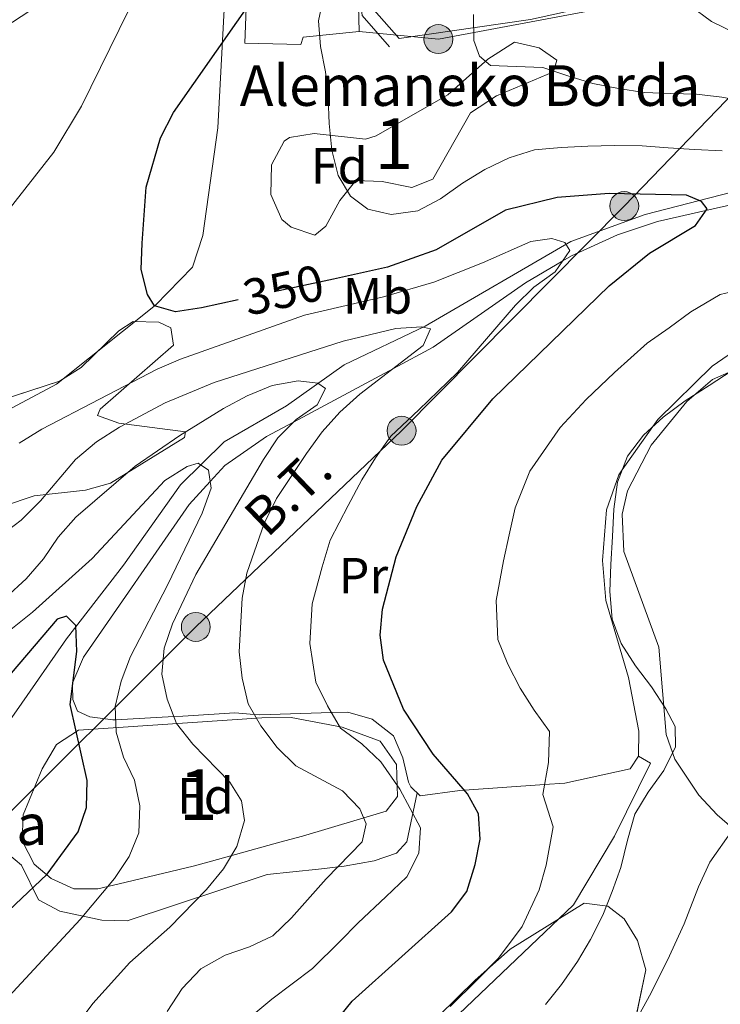
# Model space of a CAD drawing. Units: metres. Extents: x 620180 to 627032, y 785226 to 789976.
# Drawn here: x 623493 to 623631, y 785735 to 785929 of the extents above; entities that cross this region are included whole.
import ezdxf
from ezdxf.enums import TextEntityAlignment as Align

# ---------------------------------------------------------------- set-up
doc = ezdxf.new("R2010")
doc.units = ezdxf.units.M
doc.header["$MEASUREMENT"] = 0
doc.linetypes.add('DGN Style 3', pattern=[55.705356, 39.78954, -15.915816])
doc.linetypes.add('DGN Style 5', pattern=[27.852677999999997, 11.936862, -15.915816])
for name, color, linetype, lineweight in [('Nivel 11', 7, 'Continuous', 0), ('Nivel 15', 7, 'Continuous', 0), ('Nivel 20', 7, 'Continuous', 0), ('Nivel 21', 7, 'Continuous', 0), ('Nivel 22', 7, 'Continuous', 0), ('Nivel 32', 7, 'Continuous', 0), ('Nivel 35', 7, 'Continuous', 0), ('Nivel 36', 7, 'Continuous', 0), ('Nivel 37', 7, 'Continuous', 0), ('Nivel 4', 7, 'Continuous', 0), ('Nivel 41', 7, 'Continuous', 0), ('Nivel 44', 7, 'Continuous', 0), ('Nivel 48', 7, 'Continuous', 0), ('Nivel 5', 7, 'Continuous', 0), ('Nivel 52', 7, 'Continuous', 0), ('Nivel 57', 7, 'Continuous', 0)]:
    doc.layers.add(name, color=color, linetype=linetype, lineweight=lineweight)
doc.styles.add('Style-a4010302_h', font='a4010302_h.shx')
doc.styles.add('Style-arialni', font='arialni.shx', dxfattribs={"bigfont": 'arialnibig.shx'})
doc.styles.add('Style-s7210004_h', font='s7210004_h.shx')
doc.styles.add('Style-s7210005_h', font='s7210005_h.shx')
doc.linetypes.add('5Alamb', pattern='A,0,[55,dgnlstyle-md2_5e.shx,S=0.0336,R=0,X=0,Y=0],-2,5,-2,5,-2', length=16)
doc.linetypes.add('5Elect', pattern='A,40,-12.5,[63,dgnlstyle-md2_5e.shx,S=0.14408,R=0,X=0,Y=0],-12.5,40', length=105)
doc.linetypes.add('5Zonar', pattern='A,-7.5,[73,dgnlstyle-md2_5e.shx,S=0.11968,R=180,X=0,Y=0],-7.5', length=15)

# ---------------------------------------------------------------- blocks, each defined once
blk = doc.blocks.new('5PELE_147')
at = {"linetype": 'ByBlock', "lineweight": -2}
h = blk.add_hatch(color=9, dxfattribs=at)
edge = h.paths.add_edge_path()
edge.add_arc((0, 0), 2.85, 0, 360)
at = {"color": 0, "linetype": 'ByBlock', "lineweight": -2}
blk.add_circle((0, 0, -0.0002204107455554549), 2.85, dxfattribs=at)
blk = doc.blocks.new('5PELE_148')
at = {"linetype": 'ByBlock', "lineweight": -2}
h = blk.add_hatch(color=9, dxfattribs=at)
edge = h.paths.add_edge_path()
edge.add_arc((0, 0), 2.85, 0, 360)
at = {"color": 0, "linetype": 'ByBlock', "lineweight": -2}
blk.add_circle((0, 0, -0.0003846783141057131), 2.85, dxfattribs=at)
blk = doc.blocks.new('5PELE_149')
at = {"linetype": 'ByBlock', "lineweight": -2}
h = blk.add_hatch(color=9, dxfattribs=at)
edge = h.paths.add_edge_path()
edge.add_arc((0, 0), 2.85, 0, 360)
at = {"color": 0, "linetype": 'ByBlock', "lineweight": -2}
blk.add_circle((0, 0, 0.000283890803984832), 2.85, dxfattribs=at)
blk = doc.blocks.new('5PELE_150')
at = {"linetype": 'ByBlock', "lineweight": -2}
h = blk.add_hatch(color=9, dxfattribs=at)
edge = h.paths.add_edge_path()
edge.add_arc((0, 0), 2.85, 0, 360)
at = {"color": 0, "linetype": 'ByBlock', "lineweight": -2}
blk.add_circle((0, 0, -0.000271138431116924), 2.85, dxfattribs=at)

msp = doc.modelspace()

# ---------------------------------------------------------------- linework, layer by layer
at = {"layer": 'Nivel 11', "color": 142, "linetype": 'DGN Style 3', "lineweight": 20}
msp.add_polyline3d([(623635.7960000001, 785896.0689999999, 351.646), (623635.0020000001, 785895.7720000001, 351.411), (623615.7649999999, 785890.818, 347.96), (623601.1359999999, 785885.4880000001, 345.659), (623572.449, 785868.8559999999, 339.908), (623556.483, 785861.2, 337.607), (623545.125, 785853.169, 335.882), (623532.831, 785846.041, 332.431), (623524.2420000001, 785837.6000000001, 329.555), (623513.027, 785821.7479999999, 327.255), (623501.787, 785807.2760000001, 324.379), (623492.371, 785793.7579999999, 321.503), (623484.744, 785783.034, 318.052), (623471.5719999999, 785773.5889999999, 315.177), (623454.719, 785764.077, 313.451), (623438.702, 785759.1810000001, 311.726), (623427.604, 785757.122, 310)], dxfattribs=at)
at = {"layer": 'Nivel 15', "color": 1, "linetype": 'Continuous', "lineweight": 20}
msp.add_polyline3d([(623559.432, 785926.838, 359.229), (623548.408, 785925.716, 359.229), (623547.973, 785924.328, 359.229), (623536.9240000001, 785924.585, 357.504), (623537.858, 785948.9920000001, 357.504), (623544.7579999999, 785949.119, 357.504), (623546.5220000001, 785953.2930000001, 354.053), (623552.5109999999, 785952.942, 354.628), (623552.587, 785948.8019999999, 354.628), (623557.196, 785948.426, 355.778), (623557.031, 785932.317, 356.354), (623559.3389999999, 785931.899, 358.654), (623559.432, 785926.838, 359.229)], dxfattribs=at)
at = {"layer": 'Nivel 20', "color": 7, "linetype": '5Alamb', "lineweight": 0, "ltscale": 0.5}
msp.add_polyline3d([(623614.477, 785784.149, 357.523), (623616.8019999999, 785782.811, 357.523), (623609.703, 785768.415, 359.823), (623601.666, 785754.922, 359.823), (623579.0519999999, 785733.3389999999, 357.523), (623564.0730000001, 785722.02, 356.372), (623552.3230000001, 785710.3, 353.497), (623549.179, 785706.101, 353.497), (623537.496, 785690.7, 349.471), (623527.075, 785681.7660000001, 347.17), (623524.315, 785681.7150000001, 347.17), (623505.061, 785677.6810000001, 339.118), (623499.0970000001, 785676.6510000001, 339.118), (623479.8260000001, 785673.537, 330.491), (623459.6599999999, 785669.0260000001, 323.014), (623445.0930000001, 785665.189, 317.213)], dxfattribs=at)
at = {"layer": 'Nivel 21', "color": 7, "linetype": 'DGN Style 3', "lineweight": 0}
msp.add_polyline3d([(623394.7949999999, 785798.8049999999, 312.819), (623400.746, 785811.767, 317.244), (623412.841, 785833.744, 322.995), (623435.754, 785863.1329999999, 326.446), (623444.527, 785881.041, 330.472), (623448.8640000001, 785894.8900000001, 332.198), (623453.838, 785906.784, 335.073), (623463.659, 785916.0009999999, 336.224), (623481.0760000001, 785925.112, 338.524), (623501.969, 785938.825, 342.55), (623520.6529999999, 785949.7609999999, 344.851), (623536.291, 785959.3489999999, 347.726), (623547.7960000001, 785961.967, 349.452), (623556.5530000001, 785959.564, 351.177), (623560.2239999999, 785950.612, 352.903), (623562.4029999999, 785931.081, 356.354), (623567.314, 785925.4890000001, 356.929)], dxfattribs=at)
at = {"layer": 'Nivel 21', "color": 7, "linetype": 'Continuous', "lineweight": 0}
msp.add_polyline3d([(623565.435, 785923.8400000001, 356.929), (623560.006, 785930.0220000001, 356.354), (623557.7790000001, 785949.987, 352.903), (623554.706, 785957.479, 351.177), (623547.7390000001, 785959.3900000001, 349.452), (623537.246, 785957.0020000001, 347.726), (623521.9380000001, 785947.6159999999, 344.851), (623503.288, 785936.7, 342.55), (623482.345, 785922.9550000001, 338.524), (623465.1200000001, 785913.9439999999, 336.224), (623455.939, 785905.327, 335.073), (623451.2150000001, 785894.033, 332.198), (623446.8559999999, 785880.112, 330.472), (623437.885, 785861.8, 326.446), (623414.936, 785832.365, 322.995), (623409.5249999999, 785822.534, 319.846), (623407.7479999999, 785811.6240000001, 318.643), (623403.3, 785800.3740000001, 317.492), (623402.8700000001, 785797.592, 316.669), (623399.503, 785782.004, 313.218), (623399.2990000001, 785768.439, 311.493), (623401.6969999999, 785755.021, 310.813)], dxfattribs=at)
at = {"layer": 'Nivel 22', "color": 30, "linetype": 'DGN Style 5', "lineweight": 30, "elevation": 350, "flags": 128}
msp.add_lwpolyline([(623554.3559999999, 785878.1100000001), (623535.6059999999, 785874.0260000001)], dxfattribs=at)
at = {"layer": 'Nivel 32', "color": 6, "linetype": '5Elect', "lineweight": 0, "ltscale": 0.5, "extrusion": (-0.1413364203943076, 0.08924750834658314, 0.9859304734736878), "elevation": -17638.48515918091}
msp.add_lwpolyline([(-997507.8682089793, 106226.8513189452), (-997466.2905125925, 106181.480505781), (-997459.2101204174, 106167.2961442287)], dxfattribs=at)
at = {"layer": 'Nivel 32', "color": 6, "linetype": '5Elect', "lineweight": 0, "ltscale": 0.5}
msp.add_polyline3d([(623446.179, 785731.4750000001, 314.686), (623484.73, 785767.233, 318.617), (623527.26, 785809.6100000001, 336.716), (623567.7960000001, 785848.2479999999, 345.326), (623611.6540000001, 785892.4950000001, 348.81), (623635.415, 785917.0490000001, 361.552)], dxfattribs=at)
at = {"layer": 'Nivel 35', "color": 92, "linetype": '5Zonar', "lineweight": 0, "ltscale": 0.5}
for points in [[(623598.3870000001, 785921.2250000001, 366.708), (623597.699, 785918.935, 366.529), (623586.466, 785914.183, 364.993), (623581.3759999999, 785910.8260000001, 364.45), (623573.967, 785897.7679999999, 363.833), (623569.8019999999, 785896.122, 363.818), (623563.979, 785897.314, 364.002), (623558.7849999999, 785897.49, 364.408), (623555.6089999999, 785893.608, 365.007), (623552.8840000001, 785888.51, 365.692), (623550.699, 785886.7579999999, 366.133), (623546.034, 785888.328, 366.633), (623544.199, 785889.8600000001, 366.708), (623542.0419999999, 785894.7690000001, 366.459), (623542.1499999999, 785900.6300000001, 365.873), (623544.673, 785905.2609999999, 365.162), (623545.744, 785905.9950000001, 364.983), (623550.5449999999, 785906.7760000001, 364.131), (623560.692, 785905.652, 362.328), (623562.7660000001, 785906.307, 362.107), (623576.8840000001, 785914.388, 362.682), (623584.753, 785921.4380000001, 363.605), (623590.0390000001, 785924.754, 364.408), (623594.9210000001, 785923.629, 365.758), (623598.3870000001, 785921.2250000001, 366.708)], [(623480.763, 785851.639, 351.848), (623500.435, 785857.9820000001, 350.698), (623504.71, 785860.665, 350.835), (623512.1200000001, 785867.9280000001, 351.191), (623514.9450000001, 785869.7520000001, 351.273), (623519.9820000001, 785869.6059999999, 351.293), (623522.331, 785868.507, 351.273), (623522.8360000001, 785865.095, 351.115), (623508.419, 785852.5249999999, 349.824), (623507.922, 785851.216, 349.548), (623512.081, 785849.7660000001, 348.419), (623525.2110000001, 785848.0009999999, 345.285), (623525.027, 785846.9280000001, 344.947), (623510.466, 785837.9170000001, 346.672), (623505.5260000001, 785836.5120000001, 346.826), (623495.4240000001, 785835.3970000001, 347.1), (623489.3800000001, 785833.389, 347.247)], [(623638.1470000001, 785766.7220000001, 378.03), (623633.898, 785769.2209999999, 377.047), (623629.9480000001, 785772.5889999999, 376.08), (623626.3300000001, 785776.4880000001, 375.116), (623621.6170000001, 785783.5930000001, 373.61), (623619.8929999999, 785788.4569999999, 372.682), (623618.452, 785805.625, 369.584), (623611.605, 785824.476, 367.214), (623611.226, 785831.7920000001, 367.615), (623612.315, 785836.412, 368.057), (623616.9680000001, 785845.4180000001, 369.1), (623623.9639999999, 785853.986, 370.064), (623629.068, 785858.311, 370.539), (623636.423, 785861.5630000001, 371.138)], [(623504.1640000001, 785789.2650000001, 337.951), (623540.2690000001, 785791.713, 356.434), (623546.0619999999, 785791.75, 357.878), (623556.1140000001, 785789.8929999999, 356.329), (623563.568, 785787.132, 355.206), (623566.7930000001, 785782.5430000001, 355.206), (623567.006, 785776.2509999999, 355.206), (623564.7409999999, 785773.348, 355.206), (623548.264, 785768.4439999999, 355.206), (623543.78, 785767.2039999999, 354.378), (623530.3589999999, 785763.496, 347.682), (623526.743, 785762.5279999999, 346.578), (623512.193, 785759.0020000001, 346.116), (623507.9580000001, 785758.0420000001, 345.428), (623503.2390000001, 785758.0490000001, 344.027), (623498.781, 785760.0449999999, 342.533), (623495.4439999999, 785762.875, 341.402), (623493.058, 785767.51, 340.115), (623493.2679999999, 785772.6000000001, 338.91), (623497.023, 785781.676, 336.978), (623499.8289999999, 785786.4909999999, 336.675), (623504.1640000001, 785789.2650000001, 337.951)], [(623575.1429999999, 785733.0420000001, 369.584), (623582.274, 785740.0249999999, 370.496), (623589.1680000001, 785746.1840000001, 370.734), (623603.729, 785755.1939999999, 370.734), (623608.4469999999, 785754.6300000001, 370.734), (623611.6089999999, 785752.1170000001, 370.734), (623614.2949999999, 785747.882, 371.107), (623615.935, 785742.0719999999, 371.885), (623611.8910000001, 785723.1370000001, 371.885)]]:
    msp.add_polyline3d(points, dxfattribs=at)
at = {"layer": 'Nivel 36', "color": 92, "linetype": 'Continuous', "lineweight": 0}
for points in [[(623553.9780000001, 785960.27, 350.669), (623557.979, 785970.439, 353.058), (623560.5830000001, 785976.497, 352.969), (623566.0290000001, 785984.858, 352.893), (623573.892, 785995.0349999999, 353.468), (623579.223, 785998.7209999999, 353.815), (623589.568, 786001.2660000001, 354.002), (623595.4550000001, 785999.0009999999, 354.991), (623603.0630000001, 785993.842, 356.995), (623622.4720000001, 785977.869, 362.528), (623626.9210000001, 785972.6499999999, 363.897), (623628.1100000001, 785958.047, 365.617), (623627.2919999999, 785952.409, 366.197), (623625.4450000001, 785947.7069999999, 366.238), (623622.5090000001, 785943.5760000001, 365.915), (623618.713, 785940.108, 365.631), (623614.672, 785937.912, 365.622), (623606.952, 785932.2479999999, 364.472), (623593.202, 785929.2350000001, 362.171), (623567.314, 785925.4890000001, 356.929)], [(623533.5, 785954.7050000001, 347.022), (623533.335, 785939.865, 349.309), (623531.581, 785907.9099999999, 349.861), (623528.6699999999, 785886.675, 350.472), (623526.6059999999, 785880.4299999999, 351.02), (623519.3500000001, 785872.9920000001, 349.897), (623499.8459999999, 785857.4480000001, 347.597), (623491.0989999999, 785852.729, 346.585), (623480.3160000001, 785849.192, 345.488), (623466.9010000001, 785847.1810000001, 343.571), (623461.8899999999, 785847.0730000001, 340.379), (623460.9070000001, 785847.1540000001, 340), (623452.6229999999, 785847.8389999999, 339.545), (623448.2180000001, 785848.98, 337.565), (623440.1089999999, 785852.672, 333.793), (623437.5090000001, 785855.4450000001, 330.304), (623437.281, 785856.3019999999, 329.767), (623437.6910000001, 785859.071, 329.767), (623443.52, 785867.4610000001, 331.493), (623450.1229999999, 785884.1640000001, 333.21), (623455.378, 785903.987, 334.732)], [(623636.3430000001, 785865.993, 360), (623628.9709999999, 785860.942, 360), (623618.284, 785850.462, 360), (623617.2930000001, 785849.0619999999, 360), (623611.271, 785840.554, 360), (623610.571, 785839.564, 359.998), (623608.1799999999, 785832.6799999999, 359.943), (623607.372, 785822.6810000001, 359.729), (623608.024, 785814.842, 359.448), (623612.467, 785799.625, 358.57), (623614.5009999999, 785789.078, 357.735), (623614.477, 785784.149, 357.284), (623612.7960000001, 785781.683, 356.991), (623599.966, 785778.8330000001, 355.512), (623595.9720000001, 785778.554, 355), (623580.1880000001, 785777.4510000001, 350), (623579.281, 785777.388, 349.814), (623571.477, 785776.324, 348.687), (623569.6030000001, 785778.131, 348.443), (623569.1259999999, 785779.0430000001, 348.356), (623568.0290000001, 785783.8430000001, 347.963), (623566.1980000001, 785788.193, 347.546), (623561.996, 785791.435, 346.876), (623557.226, 785792.8300000001, 345.903), (623553.962, 785792.733, 345), (623539.8910000001, 785792.3130000001, 340.374), (623538.7409999999, 785792.399, 340), (623534.9310000001, 785792.6840000001, 338.799), (623524.71, 785792.0349999999, 335.59), (623522.9410000001, 785791.9439999999, 335), (623511.496, 785791.352, 330), (623510.9169999999, 785791.3219999999, 329.754), (623506.3940000001, 785791.942, 327.829), (623503.983, 785793.0360000001, 326.776), (623503.021, 785795.3189999999, 325.878), (623502.97, 785798.1059999999, 325), (623502.962, 785798.5390000001, 324.973), (623503.051, 785798.7450000001, 325), (623505.169, 785803.642, 325.802), (623525.9580000001, 785833.6950000001, 331.298), (623530.0970000001, 785838.2339999999, 330), (623533.0090000001, 785841.4269999999, 331.092), (623541.189, 785847.0989999999, 335.897), (623546.52, 785849.963, 335), (623566.1880000001, 785860.53, 340), (623573.9990000001, 785864.727, 341.143), (623592.2339999999, 785877.344, 343.844), (623599.5830000001, 785881.706, 345), (623601.281, 785882.7139999999, 345.286), (623610.311, 785886.8219999999, 346.767), (623618.185, 785889.466, 348.135), (623627.7479999999, 785891.611, 350), (623635.844, 785893.4269999999, 352.357)], [(623458.9750000001, 785758.409, 313.762), (623468.987, 785762.2620000001, 315.206), (623479.541, 785766.148, 318.363), (623484.5020000001, 785766.74, 318.658), (623489.21, 785765.865, 319.513), (623492.95, 785762.712, 322.389), (623496.2960000001, 785755.871, 326.99), (623500.5050000001, 785753.638, 328.694), (623508.771, 785751.8500000001, 329.494), (623513.771, 785751.771, 329.601), (623541.304, 785760.837, 336.767), (623551.408, 785761.942, 340.793), (623556.46, 785762.4950000001, 340.793), (623562.4240000001, 785763.5249999999, 343.094), (623566.817, 785765.0689999999, 345.479), (623568.797, 785767.3230000001, 346.545), (623570.834, 785776.9439999999, 346.825)]]:
    msp.add_polyline3d(points, dxfattribs=at)
at = {"layer": 'Nivel 4', "color": 30, "linetype": 'Continuous', "lineweight": 30, "flags": 128}
for points, elevation in [([(623535.6059999999, 785874.0260000001), (623528.399, 785872.456), (623523.287, 785871.683), (623519.1270000001, 785872.842), (623517.727, 785875.102), (623516.523, 785879.962), (623516.6610000001, 785885.2039999999), (623517.4639999999, 785896.2209999999), (623520.3060000001, 785905.946), (623522.8770000001, 785910.8970000001), (623543.8049999999, 785940.8530000001), (623548.5889999999, 785950.4040000001), (623550.8759999999, 785960.4510000001), (623549.8910000001, 785963.645), (623547.706, 785964.902), (623541.2690000001, 785962.702)], 350), ([(623548.2919999999, 785723.842), (623558.077, 785735.942), (623577.6429999999, 785753.533), (623580.6340000001, 785757.541), (623582.291, 785762.821), (623583.2490000001, 785767.841), (623582.9720000001, 785772.8389999999), (623580.8, 785776.753), (623573.987, 785784.534), (623568.203, 785793.446), (623564.2590000001, 785803.071), (623563.55, 785808.0220000001), (623564.0360000001, 785813.0970000001), (623566.756, 785823.405), (623570.808, 785833.3319999999), (623575.706, 785842.44), (623585.737, 785854.544), (623608.6769999999, 785876.7679999999), (623616.6340000001, 785883.229), (623625.7039999999, 785888.652), (623627.979, 785891.9450000001), (623626.902, 785893.408), (623623.915, 785894.6499999999), (623608.7150000001, 785894.9280000001), (623598.4140000001, 785894.183), (623588.2690000001, 785891.6499999999), (623574.5760000001, 785883.8640000001), (623564.9880000001, 785880.426), (623554.3559999999, 785878.1100000001)], 350), ([(623473.1680000001, 785734.459), (623479.0020000001, 785743.0279999999), (623498.007, 785760.9170000001), (623504.074, 785769.273), (623505.7110000001, 785774.0349999999), (623505.885, 785779.344), (623502.494, 785794.3530000001), (623503.8130000001, 785804.754), (623503.5959999999, 785809.8759999999), (623501.77, 785811.7579999999), (623499.9280000001, 785811.1680000001), (623490.9199999999, 785800.503), (623487.094, 785796.9739999999), (623482.885, 785794.273), (623463.777, 785786.648), (623453.885, 785784.892)], 325)]:
    msp.add_lwpolyline(points, dxfattribs=dict(at, elevation=elevation))
at = {"layer": 'Nivel 5', "color": 30, "linetype": 'Continuous', "lineweight": 0, "flags": 128}
for points, elevation in [([(623635.2550000001, 785925.8260000001), (623633.5959999999, 785926.557), (623628.8600000001, 785928.818), (623624.541, 785931.95), (623620.591, 785935.152), (623617.307, 785939.1059999999), (623615.425, 785944.075), (623615.3289999999, 785949.3230000001), (623615.729, 785954.4569999999), (623617.3049999999, 785959.4269999999), (623620.1880000001, 785963.9269999999), (623624.0819999999, 785967.148), (623628.442, 785968.5249999999), (623632.896, 785968.1130000001), (623634.503, 785967.193)], 365), ([(623482.8300000001, 785882.1570000001), (623499.308, 785903.088), (623504.763, 785912.1440000001), (623515.895, 785934.9550000001)], 345), ([(623630.9580000001, 785903.3759999999), (623625.517, 785903.6470000001), (623620.3230000001, 785903.9839999999), (623615.19, 785904.3219999999), (623609.753, 785904.408), (623604.5050000001, 785904.3119999999), (623599.1980000001, 785904.0290000001), (623593.9569999999, 785903.5630000001), (623588.9820000001, 785901.9890000001), (623584.2069999999, 785899.6780000001), (623579.8090000001, 785897.003), (623575.48, 785893.898), (623571.0149999999, 785891.53), (623565.716, 785890.8160000001), (623561.125, 785891.905), (623557.744, 785894.4369999999), (623555.3219999999, 785898.531), (623554.057, 785903.5109999999), (623553.5290000001, 785908.7520000001), (623553.3130000001, 785913.7509999999), (623552.7860000001, 785918.929), (623551.8300000001, 785923.915), (623551.429, 785928.9720000001), (623552.5109999999, 785933.933)], 355), ([(623635.487, 785913.098), (623630.889, 785913.899), (623625.8740000001, 785914.548), (623620.746, 785914.6400000001), (623615.5530000001, 785914.8530000001), (623610.5360000001, 785915.6259999999), (623605.453, 785916.645), (623600.5449999999, 785918.1610000001), (623595.6359999999, 785919.8), (623590.3829999999, 785919.9510000001), (623585.314, 785920.1670000001), (623583.119, 785921.98), (623582.0120000001, 785925.1100000001), (623581.9809999999, 785930.1740000001)], 360), ([(623555.7409999999, 785789.6470000001), (623553.179, 785794.092), (623550.9110000001, 785798.7620000001), (623549.69, 785806.379), (623550.2069999999, 785814.1710000001), (623552.148, 785821.4280000001), (623553.7490000001, 785826.685), (623557.2960000001, 785833.544), (623559.9410000001, 785838.5490000001), (623562.6610000001, 785842.879), (623565.682, 785847.179), (623571.206, 785852.3870000001), (623578.7930000001, 785859.703), (623590.2239999999, 785872.9439999999), (623593.8640000001, 785876.5320000001), (623598.071, 785879.5120000001), (623600.959, 785883.703), (623599.942, 785885.29), (623597.3940000001, 785886.108), (623593.267, 785885.5390000001), (623583.709, 785881.287), (623574.1429999999, 785877.4680000001), (623564.2509999999, 785874.6300000001), (623548.6910000001, 785871.01), (623524.267, 785862.348), (623519.6710000001, 785860.3489999999), (623496.9099999999, 785848.567), (623492.452, 785845.7679999999)], 345), ([(623577.3659999999, 785734.8929999999), (623582.7779999999, 785740.212), (623586.878, 785744.3929999999), (623591.5390000001, 785750.6240000001), (623594.8770000001, 785757.8500000001), (623596.271, 785762.693), (623597.646, 785770.2220000001), (623595.638, 785776.6359999999), (623596.7339999999, 785782.9299999999), (623596.9010000001, 785789.017), (623593.9199999999, 785793.2550000001), (623591.159, 785797.55), (623588.7509999999, 785802.3019999999), (623586.7790000001, 785807.1140000001), (623586.433, 785814.8400000001), (623587.898, 785822.652), (623588.9780000001, 785827.7180000001), (623590.1950000001, 785833.0560000001), (623593.0279999999, 785840.273), (623599.0149999999, 785848.906), (623604.175, 785854.4210000001), (623609.709, 785859.696), (623616.1610000001, 785865.4650000001), (623620.483, 785868.5349999999), (623624.7790000001, 785871.652), (623630.55, 785875.0800000001), (623636.1540000001, 785876.3800000001)], 355), ([(623540.0519999999, 785790.1130000001), (623537.5630000001, 785794.453), (623536.3589999999, 785799.496), (623535.831, 785804.736), (623536.379, 785815.246), (623537.3389999999, 785820.2050000001), (623540.7420000001, 785829.9650000001), (623543.1840000001, 785834.889), (623549.075, 785843.767), (623552.1470000001, 785848.024), (623555.658, 785851.9180000001), (623559.5460000001, 785855.4480000001), (623572.033, 785865.003), (623573.517, 785868.304), (623571.7180000001, 785868.703), (623566.6599999999, 785868.3630000001), (623556.267, 785865.888), (623530.906, 785857.764), (623521.2209999999, 785853.757), (623512.229, 785848.96), (623507.712, 785846.0360000001), (623503.5760000001, 785842.5630000001), (623496.682, 785834.469), (623492.862, 785830.632), (623488.658, 785827.466)], 340), ([(623596.1130000001, 785735.253), (623599.315, 785739.203), (623602.4439999999, 785743.7069999999), (623605.02, 785748.078), (623607.4639999999, 785752.879), (623609.294, 785757.5449999999), (623610.9979999999, 785762.27), (623612.321, 785767.6059999999), (623613.771, 785772.7590000001), (623616.348, 785777.0689999999), (623619.4820000001, 785781.3260000001), (623621.743, 785786), (623621.6699999999, 785790.013), (623619.815, 785793.5), (623617.017, 785797.834), (623613.8530000001, 785801.976), (623611.0549999999, 785806.372), (623609.3, 785811.158), (623608.8300000001, 785816.584), (623609.041, 785821.8999999999), (623609.311, 785827.402), (623609.5830000001, 785832.781), (623610.3500000001, 785838.1070000001), (623612.294, 785843.2690000001), (623615.4310000001, 785847.341), (623619.318, 785850.933), (623623.645, 785854.162), (623628.408, 785857.152), (623632.925, 785860.0760000001)], 360), ([(623522.683, 785810.253), (623527.2620000001, 785819.9110000001), (623540.621, 785842.5760000001), (623543.446, 785846.828), (623547.023, 785850.476), (623551.1710000001, 785853.3319999999), (623552.78, 785856.5730000001), (623551.2779999999, 785857.595), (623547.44, 785858.081), (623542.3300000001, 785857.1840000001), (623537.365, 785855.1170000001), (623532.716, 785852.6229999999), (623524.104, 785847.3389999999), (623515.321, 785841.2479999999), (623503.646, 785831.2139999999), (623500.1359999999, 785827.2579999999), (623497.2490000001, 785823.0050000001), (623493.8630000001, 785819.0519999999), (623489.8530000001, 785815.396)], 335), ([(623515.1699999999, 785779.466), (623513.0490000001, 785783.9979999999), (623511.6000000001, 785788.913), (623511.3840000001, 785793.9739999999), (623512.5290000001, 785798.936), (623514.416, 785803.788), (623521.6950000001, 785817.8189999999), (623528.537, 785832.027), (623530.3, 785836.939), (623529.7409999999, 785840.5109999999), (623527.74, 785841.8330000001), (623525.5900000001, 785841.176), (623521.132, 785838.4380000001), (623506.8360000001, 785823.1059999999), (623495.1089999999, 785812.514), (623490.848, 785809.101)], 330), ([(623503.8700000001, 785731.3430000001), (623507.006, 785735.477), (623514.27, 785743.5160000001), (623522.172, 785750.5160000001), (623529.3859999999, 785757.9369999999), (623532.71, 785761.9510000001), (623535.3459999999, 785766.3840000001), (623536.8589999999, 785771.477), (623536.2320000001, 785775.3570000001), (623533.9410000001, 785779.021), (623526.7, 785786.547), (623523.476, 785790.565), (623521.5959999999, 785795.4099999999), (623520.5800000001, 785800.3319999999), (623521.0430000001, 785805.405), (623522.683, 785810.253)], 335), ([(623521.625, 785733.878), (623524.568, 785738.44), (623528.2660000001, 785742.2760000001), (623533.034, 785744.9569999999), (623537.821, 785746.6510000001), (623542.415, 785748.773), (623546.118, 785752.3), (623552.956, 785760.0220000001), (623560.0490000001, 785767.317), (623560.8489999999, 785770.8530000001), (623559.56, 785773.794), (623556.1599999999, 785777.314), (623546.9890000001, 785782.2720000001), (623543.28, 785785.8489999999), (623540.0519999999, 785790.1130000001)], 340), ([(623538.2790000001, 785733.0590000001), (623542.2350000001, 785736.3430000001), (623550.246, 785742.3570000001), (623555.6130000001, 785747.663), (623559.2339999999, 785751.324), (623564.6950000001, 785756.459), (623568.8459999999, 785760.425), (623571.1699999999, 785765.0689999999), (623571.51, 785770.078), (623567.4180000001, 785777.693), (623563.712, 785783.021), (623559.9820000001, 785786.568), (623555.7409999999, 785789.6470000001)], 345), ([(623483.8019999999, 785728.429), (623490.442, 785736.827), (623504.493, 785752.0320000001), (623511.264, 785760.0619999999), (623514.1499999999, 785764.3770000001), (623516.041, 785769.044), (623516.2520000001, 785774.3600000001), (623515.1699999999, 785779.466)], 330), ([(623612.979, 785730.29), (623616.655, 785736.997), (623620.202, 785743.979), (623623.436, 785751.173), (623626.2679999999, 785758.4199999999), (623628.5260000001, 785763.2790000001), (623633.071, 785769.7550000001)], 365)]:
    msp.add_lwpolyline(points, dxfattribs=dict(at, elevation=elevation))
at = {"layer": 'Nivel 52', "color": 1, "linetype": 'Continuous', "lineweight": 20}
msp.add_polyline3d([(623559.432, 785926.838, 359.229), (623559.3389999999, 785931.899, 358.654), (623557.031, 785932.317, 356.354), (623557.196, 785948.426, 355.778), (623552.587, 785948.8019999999, 354.628), (623552.5109999999, 785952.942, 354.628), (623546.5220000001, 785953.2930000001, 354.053), (623544.7579999999, 785949.119, 357.504), (623537.858, 785948.9920000001, 357.504), (623536.9240000001, 785924.585, 357.504), (623547.973, 785924.328, 359.229), (623548.408, 785925.716, 359.229)], close=True, dxfattribs=at)
at = {"layer": 'Nivel 57', "color": 92, "linetype": 'DGN Style 3', "lineweight": 0}
for points in [[(623598.3870000001, 785921.2250000001, 366.708), (623594.9210000001, 785923.629, 365.758), (623590.0390000001, 785924.754, 364.408), (623584.753, 785921.4380000001, 363.605), (623576.8840000001, 785914.388, 362.682), (623562.7660000001, 785906.307, 362.107), (623560.692, 785905.652, 362.328), (623550.5449999999, 785906.7760000001, 364.131), (623545.744, 785905.9950000001, 364.983), (623544.673, 785905.2609999999, 365.162), (623542.1499999999, 785900.6300000001, 365.873), (623542.0419999999, 785894.7690000001, 366.459), (623544.199, 785889.8600000001, 366.708), (623546.034, 785888.328, 366.633), (623550.699, 785886.7579999999, 366.133), (623552.8840000001, 785888.51, 365.692), (623555.6089999999, 785893.608, 365.007), (623558.7849999999, 785897.49, 364.408), (623563.979, 785897.314, 364.002), (623569.8019999999, 785896.122, 363.818), (623573.967, 785897.7679999999, 363.833), (623581.3759999999, 785910.8260000001, 364.45), (623586.466, 785914.183, 364.993), (623597.699, 785918.935, 366.529)], [(623504.1640000001, 785789.2650000001, 337.951), (623499.8289999999, 785786.4909999999, 336.675), (623497.023, 785781.676, 336.978), (623493.2679999999, 785772.6000000001, 338.91), (623493.058, 785767.51, 340.115), (623495.4439999999, 785762.875, 341.402), (623498.781, 785760.0449999999, 342.533), (623503.2390000001, 785758.0490000001, 344.027), (623507.9580000001, 785758.0420000001, 345.428), (623512.193, 785759.0020000001, 346.116), (623526.743, 785762.5279999999, 346.578), (623530.3589999999, 785763.496, 347.682), (623543.78, 785767.2039999999, 354.378), (623548.264, 785768.4439999999, 355.206), (623564.7409999999, 785773.348, 355.206), (623567.006, 785776.2509999999, 355.206), (623566.7930000001, 785782.5430000001, 355.206), (623563.568, 785787.132, 355.206), (623556.1140000001, 785789.8929999999, 356.329), (623546.0619999999, 785791.75, 357.878), (623540.2690000001, 785791.713, 356.434)]]:
    msp.add_polyline3d(points, close=True, dxfattribs=at)
for points in [[(623489.3800000001, 785833.389, 347.247), (623495.4240000001, 785835.3970000001, 347.1), (623505.5260000001, 785836.5120000001, 346.826), (623510.466, 785837.9170000001, 346.672), (623525.027, 785846.9280000001, 344.947), (623525.2110000001, 785848.0009999999, 345.285), (623512.081, 785849.7660000001, 348.419), (623507.922, 785851.216, 349.548), (623508.419, 785852.5249999999, 349.824), (623522.8360000001, 785865.095, 351.115), (623522.331, 785868.507, 351.273), (623519.9820000001, 785869.6059999999, 351.293), (623514.9450000001, 785869.7520000001, 351.273), (623512.1200000001, 785867.9280000001, 351.191), (623504.71, 785860.665, 350.835), (623500.435, 785857.9820000001, 350.698), (623480.763, 785851.639, 351.848)], [(623636.423, 785861.5630000001, 371.138), (623629.068, 785858.311, 370.539), (623623.9639999999, 785853.986, 370.064), (623616.9680000001, 785845.4180000001, 369.1), (623612.315, 785836.412, 368.057), (623611.226, 785831.7920000001, 367.615), (623611.605, 785824.476, 367.214), (623618.452, 785805.625, 369.584), (623619.8929999999, 785788.4569999999, 372.682), (623621.6170000001, 785783.5930000001, 373.61), (623626.3300000001, 785776.4880000001, 375.116), (623629.9480000001, 785772.5889999999, 376.08), (623633.898, 785769.2209999999, 377.047)], [(623611.8910000001, 785723.1370000001, 371.885), (623615.935, 785742.0719999999, 371.885), (623614.2949999999, 785747.882, 371.107), (623611.6089999999, 785752.1170000001, 370.734), (623608.4469999999, 785754.6300000001, 370.734), (623603.729, 785755.1939999999, 370.734), (623589.1680000001, 785746.1840000001, 370.734), (623582.274, 785740.0249999999, 370.496), (623575.1429999999, 785733.0420000001, 369.584)]]:
    msp.add_polyline3d(points, dxfattribs=at)

# ---------------------------------------------------------------- block references
at = {"layer": 'Nivel 32', "color": 252, "linetype": 'Continuous', "lineweight": 0}
for name, p in [('5PELE_150', (623575.037, 785925.358, 358.543)), ('5PELE_149', (623611.6540000001, 785892.4950000001, 348.81)), ('5PELE_148', (623567.7960000001, 785848.2479999999, 345.326)), ('5PELE_147', (623527.26, 785809.6100000001, 336.716))]:
    msp.add_blockref(name, p, dxfattribs=at)

# ---------------------------------------------------------------- texts
at = {"layer": 'Nivel 37', "color": 92, "linetype": 'Continuous', "lineweight": 0}
for s, style, p in [('Fd', 'Style-a4010302_h', (623555.523009721, 785900.416001, 355)), ('Mb', 'Style-s7210005_h', (623563.0690966258, 785874.800001, 345.657)), ('Pr', 'Style-s7210005_h', (623560.2825785032, 785819.7040009999, 347.758)), ('Fd', 'Style-a4010302_h', (623529.141009721, 785776.348001, 333.667))]:
    msp.add_text(s, height=7.000002, dxfattribs=dict(at, style=style)).set_placement(p, align=Align.MIDDLE_CENTER)
at = {"layer": 'Nivel 41', "color": 7, "linetype": 'Continuous', "lineweight": 0, "style": 'Style-s7210004_h'}
msp.add_text('350', height=6.999989999999999, rotation=12.28850076231022, dxfattribs=at).set_placement((623544.5079998875, 785875.9649388299, 350), align=Align.MIDDLE_CENTER)
at = {"layer": 'Nivel 44', "color": 7, "linetype": 'Continuous', "lineweight": 0, "style": 'Style-a4010302_h'}
for s, p in [('Alemaneko Borda', (623535.913, 785912.2110000001, 350.846)), ('Litzundegiko Borda', (623398.53, 785766.6840000001, 311.292))]:
    msp.add_text(s, height=7.999998000000001, dxfattribs=at).set_placement(p)
at = {"layer": 'Nivel 44', "color": 7, "linetype": 'Continuous', "lineweight": 0, "style": 'Style-arialni'}
msp.add_text('B.T.', height=7.499976000000001, rotation=43.91563057900235, dxfattribs=at).set_placement((623548.010413484, 785833.4089862779, 341.888), align=Align.CENTER)
at = {"layer": 'Nivel 48', "color": 92, "linetype": 'Continuous', "lineweight": 0, "style": 'Style-s7210005_h'}
for p in [(623566.2598696437, 785904.757001, 355.142), (623527.7378696436, 785776.5870009998, 333.101)]:
    msp.add_text('1', height=10.000002, dxfattribs=at).set_placement(p, align=Align.MIDDLE_CENTER)

doc.saveas('drawing.dxf')
